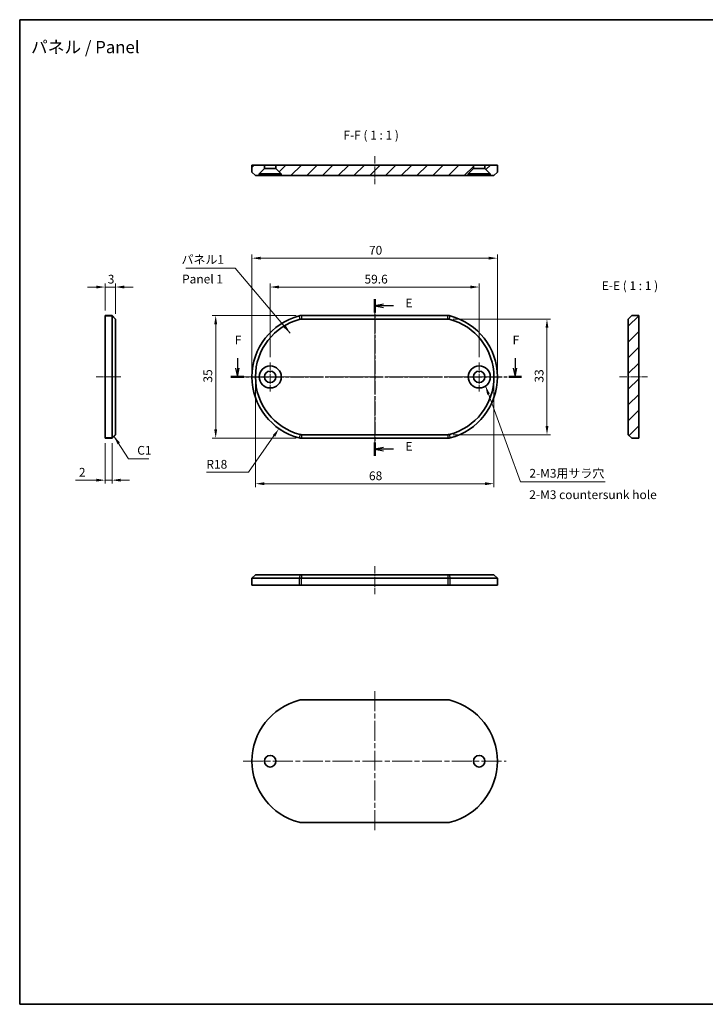
# Model space of a CAD drawing. Units: millimetres. Extents: x 0 to 1985, y 0 to 422.
# Drawn here: x 1594 to 1789, y 0 to 281 of the extents above; entities that cross this region are included whole.
import ezdxf

# ---------------------------------------------------------------- set-up
doc = ezdxf.new("R2010")
doc.units = ezdxf.units.MM
doc.linetypes.add('CHAIN', pattern=[0.35429999999999995, 0.2362, -0.0295, 0.0591, -0.0295])
doc.layers.get('Defpoints').update_dxf_attribs({"lineweight": 25})
for name, color, linetype, lineweight in [('Border (ISO)', 7, 'Continuous', 35), ('Center Mark (ISO)', 131, 'Continuous', 18), ('Centerline (ISO)', 131, 'Continuous', 18), ('Dimension (ISO)', 7, 'Continuous', 18), ('Hatch (ISO)', 1, 'Continuous', 18), ('Section Line (ISO)', 7, 'CHAIN', 25), ('Symbol (ISO)', 7, 'Continuous', 18), ('Visible (ISO)', 7, 'Continuous', 35), ('Visible Narrow (ISO)', 7, 'Continuous', 25)]:
    doc.layers.add(name, color=color, linetype=linetype, lineweight=lineweight)
doc.styles.add('Note Text (TK)', font='txt')
doc.dimstyles.new('Default - Method 1b (TK)', dxfattribs={"dimtxt": 2.5, "dimasz": 2.5, "dimexe": 1, "dimexo": 1.499999999999999, "dimgap": 1, "dimtad": 1, "dimtoh": 1, "dimrnd": 1e-08, "dimdsep": 46, "dimtxsty": 'Note Text (TK)', "dimcen": 0.09, "dimdle": 5, "dimclrd": 100, "dimclre": 100, "dimclrt": 7, "dimadec": 1, "dimazin": 1, "dimtfac": 1, "dimtmove": 0, "dimatfit": 3, "dimfxl": 1, "dimtolj": 1, "dimlwd": -1, "dimlwe": -1, "dimarcsym": 0})
doc.dimstyles.new('Default - Method 1b (TK)$7', dxfattribs={"dimtxt": 2.5, "dimasz": 2.5, "dimexe": 1, "dimexo": 1.499999999999999, "dimgap": 1, "dimtad": 1, "dimtoh": 1, "dimrnd": 1e-08, "dimdsep": 46, "dimtxsty": 'Note Text (TK)', "dimcen": 0.09, "dimdle": 5, "dimclrd": 100, "dimclre": 100, "dimclrt": 7, "dimadec": 1, "dimazin": 1, "dimtfac": 1, "dimtmove": 0, "dimatfit": 3, "dimfxl": 1, "dimtolj": 1, "dimlwd": -1, "dimlwe": -1, "dimarcsym": 0})
pattern_1 = [(45, (1579.499998973977, -7.999998985787495), (-2.245064030267288, 2.245064030267288), [])]

# ---------------------------------------------------------------- blocks, each defined once
blk = doc.blocks.new('図面枠 tk図枠')
at = {"layer": 'Border (ISO)'}
for p, q in [((14.49999999999999, 289), (405.4999999999999, 289)), ((14.49999999999999, 289), (14.50000000000001, 8.000000000000007)), ((405.4999999999999, 289), (405.4999999999999, 8.000000000000007)), ((14.50000000000001, 8.000000000000007), (405.4999999999999, 8.000000000000007))]:
    blk.add_line(p, q, dxfattribs=at)
blk = doc.blocks.new('2dTransSection4')
at = {"layer": 'Section Line (ISO)', "linetype": 'CHAIN', "ltscale": 16.50069999694824}
blk.add_line((115.7260373446814, 209.2809561246653), (115.7260373446814, 164.511372392569), dxfattribs=at)
at = {"layer": 'Section Line (ISO)', "linetype": 'Continuous', "lineweight": 50}
for p, q in [((115.7260373446814, 209.2809561246653), (115.7260373446814, 205.4347581581533)), ((115.7260373446814, 168.357570359081), (115.7260373446814, 164.511372392569))]:
    blk.add_line(p, q, dxfattribs=at)
at = {"layer": 'Section Line (ISO)', "linetype": 'Continuous'}
for p, q in [((118.2260373446814, 207.8578571414093), (115.7260373446814, 207.3578571414093)), ((118.2260373446814, 207.3578571414093), (115.7260373446814, 207.3578571414093)), ((115.7260373446814, 207.3578571414093), (118.2260373446814, 206.8578571414093)), ((121.0831176781653, 207.3578571414093), (118.2260373446814, 207.3578571414093)), ((118.2260373446814, 166.934471375825), (115.7260373446814, 166.434471375825)), ((118.2260373446814, 166.434471375825), (115.7260373446814, 166.434471375825)), ((115.7260373446814, 166.434471375825), (118.2260373446814, 165.934471375825)), ((121.0831176781653, 166.434471375825), (118.2260373446814, 166.434471375825))]:
    blk.add_line(p, q, dxfattribs=at)
at = {"layer": 'Section Line (ISO)', "char_height": 2.5, "attachment_point": 7, "style": 'Note Text (TK)'}
for insert in [(124.4980380410032, 206.1297869009415), (124.4980380410032, 165.2064011353573)]:
    blk.add_mtext('E', dxfattribs=dict(at, insert=insert))
blk = doc.blocks.new('2dTransSection5')
at = {"layer": 'Section Line (ISO)', "linetype": 'Continuous'}
for p, q in [((76.56047566163434, 192.3857133947725), (76.56047566163434, 189.5618288999965)), ((155.7610318417505, 192.3857133947725), (155.7610318417505, 189.5618288999965)), ((76.06047566163434, 189.5618288999965), (76.56047566163434, 187.0618288999965)), ((76.56047566163434, 189.5618288999965), (76.56047566163434, 187.0618288999965)), ((76.56047566163434, 187.0618288999965), (77.06047566163433, 189.5618288999965)), ((155.2610318417505, 189.5618288999965), (155.7610318417505, 187.0618288999965)), ((155.7610318417505, 189.5618288999965), (155.7610318417505, 187.0618288999965)), ((155.7610318417505, 187.0618288999965), (156.2610318417505, 189.5618288999965))]:
    blk.add_line(p, q, dxfattribs=at)
at = {"layer": 'Section Line (ISO)', "linetype": 'CHAIN', "ltscale": 15.967209815979}
blk.add_line((74.73188436948733, 187.0618288999965), (157.5896231338975, 187.0618288999965), dxfattribs=at)
at = {"layer": 'Section Line (ISO)', "linetype": 'Continuous', "lineweight": 50}
for p, q in [((74.73188436948733, 187.0618288999965), (78.38906695378134, 187.0618288999965)), ((153.9324405496035, 187.0618288999965), (157.5896231338975, 187.0618288999965))]:
    blk.add_line(p, q, dxfattribs=at)
at = {"layer": 'Section Line (ISO)', "char_height": 2.5, "attachment_point": 7, "style": 'Note Text (TK)'}
for insert in [(75.8497747094579, 195.5618288999965), (155.0503308895741, 195.5618288999965)]:
    blk.add_mtext('F', dxfattribs=dict(at, insert=insert))
blk = doc.blocks.new('*D61')
at = {"layer": 'Defpoints', "color": 0}
for p in [(1730.22446143207, 212.9435025469349), (1660.227611205247, 179.061829914209), (1730.22446143207, 179.061829914209)]:
    blk.add_point(p, dxfattribs=at)
at = {"layer": 'Dimension (ISO)', "color": 100}
for p, q in [((1660.227611205247, 180.561829914209), (1660.227611205247, 213.9435025469349)), ((1730.22446143207, 180.561829914209), (1730.22446143207, 213.9435025469349)), ((1662.727611205247, 212.9435025469349), (1727.724461432071, 212.9435025469349))]:
    blk.add_line(p, q, dxfattribs=at)
for points in [[(1662.727611205247, 213.3601692136016), (1662.727611205247, 212.5268358802683), (1660.227611205247, 212.9435025469349)], [(1727.724461432071, 213.3601692136016), (1727.724461432071, 212.5268358802683), (1730.22446143207, 212.9435025469349)]]:
    blk.add_solid(points, dxfattribs=at)
at = {"layer": 'Dimension (ISO)', "color": 7, "insert": (1693.592513591386, 215.1935025469349), "char_height": 2.5, "attachment_point": 4, "style": 'Note Text (TK)'}
blk.add_mtext('\\A1;70', dxfattribs=at)
blk = doc.blocks.new('*D62')
at = {"layer": 'Defpoints', "color": 0}
for p in [(1725.026036318659, 204.7005632544335), (1665.426036318659, 183.211829914209), (1725.026036318659, 183.211829914209)]:
    blk.add_point(p, dxfattribs=at)
at = {"layer": 'Dimension (ISO)', "color": 100}
for p, q in [((1665.426036318659, 184.711829914209), (1665.426036318659, 205.7005632544334)), ((1725.026036318659, 184.711829914209), (1725.026036318659, 205.7005632544334)), ((1667.926036318659, 204.7005632544335), (1722.526036318659, 204.7005632544335))]:
    blk.add_line(p, q, dxfattribs=at)
for points in [[(1667.926036318659, 205.1172299211001), (1667.926036318659, 204.2838965877668), (1665.426036318659, 204.7005632544335)], [(1722.526036318659, 205.1172299211001), (1722.526036318659, 204.2838965877668), (1725.026036318659, 204.7005632544335)]]:
    blk.add_solid(points, dxfattribs=at)
at = {"layer": 'Dimension (ISO)', "color": 7, "insert": (1692.321206773204, 206.9505632544335), "char_height": 2.5, "attachment_point": 4, "style": 'Note Text (TK)'}
blk.add_mtext('\\A1;59.6', dxfattribs=at)
blk = doc.blocks.new('*D63')
at = {"layer": 'Defpoints', "color": 0}
for p in [(1661.227611205247, 179.061829914209), (1729.224461432071, 179.061829914209), (1729.224461432071, 148.5802947830204)]:
    blk.add_point(p, dxfattribs=at)
at = {"layer": 'Dimension (ISO)', "color": 100}
for p, q in [((1661.227611205247, 177.561829914209), (1661.227611205247, 147.5802947830204)), ((1729.224461432071, 177.561829914209), (1729.224461432071, 147.5802947830204)), ((1663.727611205247, 148.5802947830204), (1726.72446143207, 148.5802947830204))]:
    blk.add_line(p, q, dxfattribs=at)
for points in [[(1663.727611205247, 148.9969614496871), (1663.727611205247, 148.1636281163538), (1661.227611205247, 148.5802947830204)], [(1726.72446143207, 148.9969614496871), (1726.72446143207, 148.1636281163538), (1729.224461432071, 148.5802947830204)]]:
    blk.add_solid(points, dxfattribs=at)
at = {"layer": 'Dimension (ISO)', "color": 7, "insert": (1693.592513591386, 150.8302947830204), "char_height": 2.5, "attachment_point": 4, "style": 'Note Text (TK)'}
blk.add_mtext('\\A1;68', dxfattribs=at)
blk = doc.blocks.new('*D64')
at = {"layer": 'Defpoints', "color": 0}
for p in [(1674.322486367294, 196.5618299142091), (1649.886213468464, 161.5618299142091), (1674.322486367294, 161.5618299142091)]:
    blk.add_point(p, dxfattribs=at)
at = {"layer": 'Dimension (ISO)', "color": 100}
for p, q in [((1672.822486367294, 196.5618299142091), (1648.886213468464, 196.5618299142091)), ((1649.886213468464, 194.0618299142091), (1649.886213468464, 164.0618299142091)), ((1672.822486367294, 161.5618299142091), (1648.886213468464, 161.5618299142091))]:
    blk.add_line(p, q, dxfattribs=at)
for points in [[(1649.469546801797, 194.0618299142091), (1650.302880135131, 194.0618299142091), (1649.886213468464, 196.5618299142091)], [(1649.469546801797, 164.0618299142091), (1650.302880135131, 164.0618299142091), (1649.886213468464, 161.5618299142091)]]:
    blk.add_solid(points, dxfattribs=at)
at = {"layer": 'Dimension (ISO)', "color": 7, "insert": (1647.636213468464, 177.4283071869363), "char_height": 2.5, "attachment_point": 4, "rotation": 90, "style": 'Note Text (TK)'}
blk.add_mtext('\\A1;35', dxfattribs=at)
blk = doc.blocks.new('*D65')
at = {"layer": 'Defpoints', "color": 0}
for p in [(1716.129586270025, 195.5618299142091), (1716.129586270025, 162.5618299142091), (1744.356162373021, 162.5618299142091)]:
    blk.add_point(p, dxfattribs=at)
at = {"layer": 'Dimension (ISO)', "color": 100}
for p, q in [((1717.629586270025, 195.5618299142091), (1745.35616237302, 195.5618299142091)), ((1744.356162373021, 193.0618299142091), (1744.356162373021, 165.0618299142091)), ((1717.629586270025, 162.5618299142091), (1745.35616237302, 162.5618299142091))]:
    blk.add_line(p, q, dxfattribs=at)
for points in [[(1743.939495706354, 193.0618299142091), (1744.772829039687, 193.0618299142091), (1744.356162373021, 195.5618299142091)], [(1743.939495706354, 165.0618299142091), (1744.772829039687, 165.0618299142091), (1744.356162373021, 162.5618299142091)]]:
    blk.add_solid(points, dxfattribs=at)
at = {"layer": 'Dimension (ISO)', "color": 7, "insert": (1742.10616237302, 177.4283071869363), "char_height": 2.5, "attachment_point": 4, "rotation": 90, "style": 'Note Text (TK)'}
blk.add_mtext('\\A1;33', dxfattribs=at)
blk = doc.blocks.new('*D66')
at = {"layer": 'Defpoints', "color": 0}
for p in [(1621.328192512245, 204.7005632544335), (1618.328192512245, 196.4811847529187), (1621.328192512245, 195.5134428174348)]:
    blk.add_point(p, dxfattribs=at)
at = {"layer": 'Dimension (ISO)', "color": 100}
for p, q in [((1618.328192512245, 197.9811847529187), (1618.328192512245, 205.7005632544334)), ((1621.328192512245, 197.0134428174348), (1621.328192512245, 205.7005632544334)), ((1615.828192512245, 204.7005632544335), (1613.328192512245, 204.7005632544335)), ((1618.328192512245, 204.7005632544335), (1621.328192512245, 204.7005632544335)), ((1623.828192512245, 204.7005632544335), (1626.328192512245, 204.7005632544335))]:
    blk.add_line(p, q, dxfattribs=at)
for points in [[(1615.828192512245, 205.1172299211001), (1615.828192512245, 204.2838965877668), (1618.328192512245, 204.7005632544335)], [(1623.828192512245, 205.1172299211001), (1623.828192512245, 204.2838965877668), (1621.328192512245, 204.7005632544335)]]:
    blk.add_solid(points, dxfattribs=at)
at = {"layer": 'Dimension (ISO)', "color": 7, "insert": (1619.103760694063, 206.9505632544335), "char_height": 2.5, "attachment_point": 4, "style": 'Note Text (TK)'}
blk.add_mtext('\\A1;3', dxfattribs=at)
blk = doc.blocks.new('*D67')
at = {"layer": 'Defpoints', "color": 0}
for p in [(1618.328192512245, 161.6424750754993), (1620.328192512245, 161.6424750754993), (1620.328192512245, 149.5864329149147)]:
    blk.add_point(p, dxfattribs=at)
at = {"layer": 'Dimension (ISO)', "color": 100}
for p, q in [((1618.328192512245, 160.1424750754993), (1618.328192512245, 148.5864329149147)), ((1620.328192512245, 160.1424750754993), (1620.328192512245, 148.5864329149147)), ((1615.828192512245, 149.5864329149147), (1609.879328854291, 149.5864329149147)), ((1620.328192512245, 149.5864329149147), (1618.328192512245, 149.5864329149147)), ((1622.828192512245, 149.5864329149147), (1625.328192512245, 149.5864329149147))]:
    blk.add_line(p, q, dxfattribs=at)
for points in [[(1615.828192512245, 150.0030995815814), (1615.828192512245, 149.1697662482481), (1618.328192512245, 149.5864329149147)], [(1622.828192512245, 150.0030995815814), (1622.828192512245, 149.1697662482481), (1620.328192512245, 149.5864329149147)]]:
    blk.add_solid(points, dxfattribs=at)
at = {"layer": 'Dimension (ISO)', "color": 7, "insert": (1610.879328854291, 151.8364329149147), "char_height": 2.5, "attachment_point": 4, "style": 'Note Text (TK)'}
blk.add_mtext('\\A1;2', dxfattribs=at)
blk = doc.blocks.new('*D68')
at = {"layer": 'Defpoints', "color": 0}
for p in [(1678.227611205247, 179.061829914209), (1667.939151192734, 164.2920096522379)]:
    blk.add_point(p, dxfattribs=at)
at = {"layer": 'Dimension (ISO)', "color": 100}
for p, q in [((1659.283946671924, 151.8668444722687), (1666.510198413219, 162.2406457269641)), ((1647.233473796193, 151.8668444722687), (1659.283946671924, 151.8668444722687))]:
    blk.add_line(p, q, dxfattribs=at)
blk.add_solid([(1666.168304425673, 162.47880452355), (1666.852092400764, 162.0024869303781), (1667.939151192734, 164.2920096522379)], dxfattribs=at)
at = {"layer": 'Dimension (ISO)', "color": 7, "insert": (1647.233473796193, 154.1168444722688), "char_height": 2.5, "attachment_point": 4, "style": 'Note Text (TK)'}
blk.add_mtext('\\A1;R18', dxfattribs=at)

msp = doc.modelspace()

# ---------------------------------------------------------------- hatches: boundary and pattern name
at = {"layer": 'Hatch (ISO)'}
h = msp.add_hatch(dxfattribs=at)
h.set_pattern_fill('ANSI31', color=256, scale=25.4, style=0)
h.set_pattern_definition(pattern_1)
h.paths.add_polyline_path([(1726.676036318659, 238.521099801649), (1728.176036318659, 237.021099801649), (1728.176036318659, 236.521099801649), (1729.224461432071, 236.521099801649), (1730.22446143207, 237.521099801649), (1730.22446143207, 239.521099801649), (1726.676036318659, 239.521099801649)])
h.paths.add_polyline_path([(1667.076036318659, 238.521099801649), (1668.576036318659, 237.021099801649), (1668.576036318659, 236.521099801649), (1721.876036318659, 236.521099801649), (1721.876036318659, 237.021099801649), (1723.376036318659, 238.521099801649), (1723.376036318659, 239.521099801649), (1667.076036318659, 239.521099801649)])
h.paths.add_polyline_path([(1662.276036318659, 237.021099801649), (1663.776036318659, 238.521099801649), (1663.776036318659, 239.521099801649), (1660.227611205247, 239.521099801649), (1660.227611205247, 237.521099801649), (1661.227611205247, 236.521099801649), (1662.276036318659, 236.521099801649)])
h = msp.add_hatch(dxfattribs=at)
h.set_pattern_fill('ANSI31', color=256, scale=25.4, style=0)
h.set_pattern_definition(pattern_1)
h.paths.add_polyline_path([(1767.521162396177, 162.561829914209), (1768.521162396177, 161.561829914209), (1770.521162396177, 161.561829914209), (1770.521162396177, 196.561829914209), (1768.521162396177, 196.561829914209), (1767.521162396177, 195.561829914209)])

# ---------------------------------------------------------------- linework, layer by layer
at = {"layer": 'Center Mark (ISO)', "linetype": 'CHAIN', "ltscale": 9.22292137145996}
for p, q in [((1665.426036318659, 183.211829914209), (1665.426036318659, 174.911829914209)), ((1725.026036318659, 183.211829914209), (1725.026036318659, 174.911829914209)), ((1669.576036318659, 179.061829914209), (1661.276036318659, 179.061829914209)), ((1729.176036318659, 179.061829914209), (1720.876036318658, 179.061829914209))]:
    msp.add_line(p, q, dxfattribs=at)
at = {"layer": 'Centerline (ISO)', "linetype": 'CHAIN', "ltscale": 8.889559745788574}
for p, q in [((1695.226036318659, 242.021099801649), (1695.226036318659, 234.021099801649)), ((1765.021162396177, 179.061829914209), (1773.021162396177, 179.061829914209)), ((1695.226036318642, 125.0819489069011), (1695.226036318642, 117.0819489069008))]:
    msp.add_line(p, q, dxfattribs=at)
at = {"layer": 'Centerline (ISO)', "linetype": 'CHAIN', "ltscale": 23.99096870422363}
for p, q in [((1695.226036318659, 199.061829914209), (1695.226036318659, 159.061829914209)), ((1657.727611205247, 179.061829914209), (1732.724461432071, 179.061829914209)), ((1695.226036318626, 89.37190258280395), (1695.226036318626, 49.37190258280395)), ((1657.727611205215, 69.37190258280395), (1732.724461432038, 69.37190258280395))]:
    msp.add_line(p, q, dxfattribs=at)
at = {"layer": 'Centerline (ISO)', "linetype": 'CHAIN', "ltscale": 7.778351783752441}
msp.add_line((1615.828192512245, 179.061829914209), (1622.828192512245, 179.061829914209), dxfattribs=at)
at = {"layer": 'Visible (ISO)'}
for p, q in [((1663.776036318659, 239.521099801649), (1660.227611205247, 239.521099801649)), ((1660.227611205247, 239.521099801649), (1660.227611205247, 237.521099801649)), ((1663.776036318659, 238.521099801649), (1663.776036318659, 239.521099801649)), ((1663.776036318659, 239.521099801649), (1667.076036318659, 239.521099801649)), ((1723.376036318659, 239.521099801649), (1667.076036318659, 239.521099801649)), ((1667.076036318659, 239.521099801649), (1667.076036318659, 238.521099801649)), ((1723.376036318659, 238.521099801649), (1723.376036318659, 239.521099801649)), ((1723.376036318659, 239.521099801649), (1726.676036318659, 239.521099801649)), ((1730.22446143207, 239.521099801649), (1726.676036318659, 239.521099801649)), ((1726.676036318659, 239.521099801649), (1726.676036318659, 238.521099801649)), ((1730.22446143207, 237.521099801649), (1730.22446143207, 239.521099801649)), ((1660.227611205247, 237.521099801649), (1661.227611205247, 236.521099801649)), ((1661.227611205247, 236.521099801649), (1662.276036318659, 236.521099801649)), ((1662.276036318659, 237.021099801649), (1663.776036318659, 238.521099801649)), ((1662.276036318659, 236.521099801649), (1662.276036318659, 237.021099801649)), ((1662.276036318659, 237.021099801649), (1668.576036318659, 237.021099801649)), ((1668.576036318659, 236.521099801649), (1662.276036318659, 236.521099801649)), ((1667.076036318659, 238.521099801649), (1663.776036318659, 238.521099801649)), ((1667.076036318659, 238.521099801649), (1668.576036318659, 237.021099801649)), ((1668.576036318659, 237.021099801649), (1668.576036318659, 236.521099801649)), ((1668.576036318659, 236.521099801649), (1721.876036318659, 236.521099801649)), ((1721.876036318659, 237.021099801649), (1723.376036318659, 238.521099801649)), ((1721.876036318659, 236.521099801649), (1721.876036318659, 237.021099801649)), ((1721.876036318659, 237.021099801649), (1728.176036318659, 237.021099801649)), ((1728.176036318659, 236.521099801649), (1721.876036318659, 236.521099801649)), ((1726.676036318659, 238.521099801649), (1723.376036318659, 238.521099801649)), ((1726.676036318659, 238.521099801649), (1728.176036318659, 237.021099801649)), ((1728.176036318659, 237.021099801649), (1728.176036318659, 236.521099801649)), ((1728.176036318659, 236.521099801649), (1729.224461432071, 236.521099801649)), ((1729.224461432071, 236.521099801649), (1730.22446143207, 237.521099801649)), ((1620.328192512245, 196.561829914209), (1618.328192512245, 196.561829914209)), ((1618.328192512245, 196.4811847529187), (1618.328192512245, 196.561829914209)), ((1618.328192512245, 196.4811847529187), (1618.328192512245, 161.6424750754993)), ((1620.328192512245, 196.561829914209), (1621.328192512245, 195.561829914209)), ((1620.328192512245, 196.4811847529187), (1620.328192512245, 196.561829914209)), ((1620.328192512245, 161.6424750754993), (1620.328192512245, 196.4811847529187)), ((1621.328192512245, 195.561829914209), (1621.328192512245, 195.5134428174348)), ((1621.328192512245, 195.5134428174348), (1621.328192512245, 162.6102170109832)), ((1716.129586270024, 196.561829914209), (1674.322486367293, 196.561829914209)), ((1674.322486367293, 195.561829914209), (1716.129586270024, 195.561829914209)), ((1768.521162396177, 196.561829914209), (1767.521162396177, 195.561829914209)), ((1767.521162396177, 195.561829914209), (1767.521162396177, 162.561829914209)), ((1770.521162396177, 196.561829914209), (1768.521162396177, 196.561829914209)), ((1770.521162396177, 161.561829914209), (1770.521162396177, 196.561829914209)), ((1618.328192512245, 161.561829914209), (1618.328192512245, 161.6424750754993)), ((1618.328192512245, 161.561829914209), (1620.328192512245, 161.561829914209)), ((1621.328192512245, 162.561829914209), (1620.328192512245, 161.561829914209)), ((1620.328192512245, 161.561829914209), (1620.328192512245, 161.6424750754993)), ((1621.328192512245, 162.6102170109832), (1621.328192512245, 162.561829914209)), ((1716.129586270024, 162.561829914209), (1674.322486367294, 162.561829914209)), ((1674.322486367294, 161.561829914209), (1716.129586270024, 161.561829914209)), ((1767.521162396177, 162.561829914209), (1768.521162396177, 161.561829914209)), ((1768.521162396177, 161.561829914209), (1770.521162396177, 161.561829914209)), ((1661.22761120523, 122.581948906906), (1660.22761120523, 121.581948906906)), ((1673.692627522445, 121.5819489069008), (1660.22761120523, 121.581948906906)), ((1660.22761120523, 119.581948906906), (1660.22761120523, 121.581948906906)), ((1661.22761120523, 122.581948906906), (1673.944571060378, 122.5819489069011)), ((1674.322486367276, 121.5819489069007), (1673.692627522445, 121.5819489069008)), ((1673.944571060378, 122.5819489069011), (1674.322486367276, 122.5819489069011)), ((1716.129586270007, 122.5819489069011), (1674.322486367276, 122.5819489069011)), ((1674.322486367276, 121.5819489069007), (1716.129586270007, 121.5819489069007)), ((1716.129586270007, 122.5819489069011), (1716.507501576905, 122.5819489069011)), ((1716.759445114838, 121.5819489069008), (1716.129586270007, 121.5819489069007)), ((1716.507501576905, 122.5819489069011), (1729.224461432053, 122.581948906906)), ((1730.224461432053, 121.581948906906), (1716.759445114838, 121.5819489069008)), ((1729.224461432053, 122.581948906906), (1730.224461432053, 121.581948906906)), ((1730.224461432053, 119.581948906906), (1730.224461432053, 121.581948906906)), ((1660.22761120523, 119.581948906906), (1673.692627522445, 119.5819489069008)), ((1674.322486367276, 119.5819489069008), (1673.692627522445, 119.5819489069008)), ((1716.129586270007, 119.5819489069007), (1674.322486367276, 119.5819489069008)), ((1716.759445114838, 119.5819489069008), (1716.129586270007, 119.5819489069007)), ((1716.759445114838, 119.5819489069008), (1730.224461432053, 119.581948906906)), ((1716.129586269991, 86.87190258280395), (1674.322486367261, 86.87190258280395)), ((1674.322486367261, 51.87190258280395), (1716.129586269991, 51.87190258280395))]:
    msp.add_line(p, q, dxfattribs=at)
for centre, radius in [((1665.426036318659, 179.061829914209), 3.149999999999999), ((1665.426036318659, 179.061829914209), 1.65), ((1725.026036318659, 179.061829914209), 3.149999999999999), ((1725.026036318659, 179.061829914209), 1.65), ((1665.426036318626, 69.37190258280395), 1.65), ((1725.026036318626, 69.37190258280395), 1.65)]:
    msp.add_circle(centre, radius, dxfattribs=at)
for centre, radius, start, end in [((1678.227611205247, 179.061829914209), 18, 104.592550602032, 255.407449397968), ((1678.227611205247, 179.061829914209), 17, 104.592550602032, 255.407449397968), ((1674.322486367293, 194.061829914209), 2.500000000000044, 90, 104.592550602032), ((1674.322486367293, 194.0618299142091), 1.4999999999999, 90, 104.592550602032), ((1716.129586270024, 194.0618299142093), 2.499999999999762, 75.40744939796795, 90), ((1716.129586270024, 194.061829914209), 1.499999999999988, 75.40744939796795, 90), ((1712.224461432071, 179.061829914209), 17, 284.592550602032, 75.40744939796795), ((1712.224461432071, 179.061829914209), 18, 284.592550602032, 75.40744939796795), ((1674.322486367293, 164.061829914209), 2.500000000000043, 255.407449397968, 270), ((1674.322486367293, 164.0618299142087), 1.499999999999701, 255.4074493979678, 270), ((1716.129586270024, 164.0618299142091), 1.500000000000143, 270, 284.592550602032), ((1716.129586270024, 164.0618299142088), 2.499999999999846, 270, 284.592550602032), ((1678.227611205214, 69.37190258280395), 18, 104.592550602032, 255.407449397968), ((1674.322486367261, 84.37190258280415), 2.499999999999795, 90, 104.592550602032), ((1716.129586269991, 84.3719025828041), 2.499999999999846, 75.40744939796795, 90), ((1712.224461432038, 69.37190258280395), 18, 284.592550602032, 75.40744939796795), ((1674.322486367261, 54.37190258280399), 2.500000000000044, 255.407449397968, 270), ((1716.129586269991, 54.3719025828037), 2.499999999999762, 270, 284.592550602032)]:
    msp.add_arc(centre, radius, start, end, dxfattribs=at)
at = {"layer": 'Visible Narrow (ISO)'}
for p, q in [((1618.328192512245, 196.4811847529187), (1620.328192512245, 196.4811847529187)), ((1621.328192512245, 195.5134428174348), (1620.328192512245, 196.4811847529187)), ((1673.944571060395, 195.5134428174348), (1673.692627522462, 196.4811847529187)), ((1674.322486367293, 196.561829914209), (1674.322486367293, 195.561829914209)), ((1716.129586270024, 195.561829914209), (1716.129586270024, 196.561829914209)), ((1716.507501576923, 195.5134428174348), (1716.759445114855, 196.4811847529187)), ((1620.328192512245, 161.6424750754993), (1618.328192512245, 161.6424750754993)), ((1621.328192512245, 162.6102170109832), (1620.328192512245, 161.6424750754993)), ((1673.944571060395, 162.6102170109832), (1673.692627522462, 161.6424750754993)), ((1674.322486367294, 162.561829914209), (1674.322486367294, 161.561829914209)), ((1716.129586270024, 162.561829914209), (1716.129586270024, 161.561829914209)), ((1716.507501576923, 162.6102170109832), (1716.759445114855, 161.6424750754993)), ((1673.944571060378, 122.5819489069011), (1673.692627522445, 121.5819489069008)), ((1673.692627522445, 121.5819489069008), (1673.692627522445, 119.5819489069008)), ((1674.322486367276, 122.5819489069011), (1674.322486367276, 121.5819489069007)), ((1674.322486367276, 119.5819489069008), (1674.322486367276, 121.5819489069007)), ((1716.129586270007, 122.5819489069011), (1716.129586270007, 121.5819489069007)), ((1716.129586270007, 121.5819489069007), (1716.129586270007, 119.5819489069007)), ((1716.507501576905, 122.5819489069011), (1716.759445114838, 121.5819489069008)), ((1716.759445114838, 119.5819489069008), (1716.759445114838, 121.5819489069008))]:
    msp.add_line(p, q, dxfattribs=at)

# ---------------------------------------------------------------- block references
msp.add_blockref('図面枠 tk図枠', (1579.499998973977, -7.999998985787495))
at = {"layer": 'Section Line (ISO)'}
for name in ['2dTransSection4', '2dTransSection5']:
    msp.add_blockref(name, (1579.499998973977, -7.999998985787495), dxfattribs=at)

# ---------------------------------------------------------------- texts
at = {"layer": 'Symbol (ISO)', "color": 7, "line_spacing_factor": 1.5, "style": 'Note Text (TK)'}
for s, insert, char_height, width, attachment_point in [('{\\fＭＳ Ｐゴシック|b0|i0;\\H3.5000;パネル / Panel}', (1597.203289448089, 273.1840594061672), 3.499999940395355, 40.1573912234721, 4), ('{パネル1}', (1640.137777585534, 210.5470734849686), 2.5, 12.83625721931457, 7), ('{Panel 1}', (1640.30147354014, 206.6596089400213), 2.5, 13.54203001234159, 4), ('{2-M3用サラ穴          }', (1739.332648157018, 149.5139894990289), 2.5, 34.04970884323122, 7), ('{\\fArial|b0|i0;\\H2.5000;2-M3 countersunk hole}', (1739.312639452303, 145.4362536868058), 2.5, 37.72548510057948, 4)]:
    msp.add_mtext(s, dxfattribs=dict(at, insert=insert, char_height=char_height, width=width, attachment_point=attachment_point))
at = {"layer": 'Symbol (ISO)', "color": 7, "char_height": 2.5, "attachment_point": 7, "style": 'Note Text (TK)'}
for s, insert in [('F-F ( 1 : 1 )', (1686.30627113616, 246.021099801649)), ('E-E ( 1 : 1 )', (1759.994917185669, 203.061829914209))]:
    msp.add_mtext(s, dxfattribs=dict(at, insert=insert))
at = {"layer": 'Symbol (ISO)', "color": 7, "insert": (1627.513049946483, 156.0738355394707), "char_height": 2.5, "attachment_point": 7, "line_spacing_factor": 1.5, "style": 'Note Text (TK)'}
msp.add_mtext('{C1}', dxfattribs=at)

# ---------------------------------------------------------------- dimensions: what is measured, and where the dimension line sits
at = {"layer": 'Dimension (ISO)', "color": 100}
for base, p1, p2, angle, override, picture, middle in [((1730.22446143207, 212.9435025469349), (1660.227611205247, 179.061829914209), (1730.22446143207, 179.061829914209), 180, {"dimtoh": 0, "dimdec": 2, "dimtp": 0, "dimtm": 0, "dimtdec": 2, "dimtofl": 0, "dimatfit": 1}, '*D61', (1695.226036318659, 212.9435025469349)), ((1725.026036318659, 204.7005632544335), (1665.426036318659, 183.211829914209), (1725.026036318659, 183.211829914209), 180, {"dimtoh": 0, "dimdec": 2, "dimtp": 0, "dimtm": 0, "dimtdec": 2, "dimtofl": 0, "dimatfit": 1}, '*D62', (1695.226036318659, 204.7005632544335)), ((1649.886213468464, 161.5618299142091), (1674.322486367294, 196.561829914209), (1674.322486367294, 161.561829914209), 90, {"dimtoh": 0, "dimdec": 2, "dimtp": 0, "dimtm": 0, "dimtdec": 2, "dimtofl": 0, "dimatfit": 1}, '*D64', (1649.886213468463, 179.061829914209)), ((1744.356162373021, 162.5618299142091), (1716.129586270024, 195.561829914209), (1716.129586270024, 162.561829914209), 270, {"dimtoh": 0, "dimdec": 2, "dimtp": 0, "dimtm": 0, "dimtdec": 2, "dimtofl": 0, "dimatfit": 1}, '*D65', (1744.35616237302, 179.061829914209)), ((1729.224461432071, 148.5802947830204), (1661.227611205247, 179.061829914209), (1729.224461432071, 179.061829914209), 180, {"dimtoh": 0, "dimdec": 2, "dimtp": 0, "dimtm": 0, "dimtdec": 2, "dimtofl": 0, "dimatfit": 1}, '*D63', (1695.226036318659, 148.5802947830204)), ((1620.328192512245, 149.5864329149147), (1618.328192512245, 161.6424750754993), (1620.328192512245, 161.6424750754993), 180, {"dimtoh": 0, "dimdec": 2, "dimtp": 0, "dimtm": 0, "dimtdec": 2, "dimtofl": 1, "dimatfit": 1}, '*D67', (1611.603760672473, 149.5864329149147))]:
    dim = msp.add_linear_dim(base=base, p1=p1, p2=p2, angle=angle, dimstyle='Default - Method 1b (TK)', override=override, dxfattribs=at)
    dim.commit()
    dim.dimension.update_dxf_attribs({"geometry": picture, "text_midpoint": middle, "dimtype": 160})
dim = msp.add_linear_dim(base=(1621.328192512245, 204.7005632544335), p1=(1618.328192512245, 196.4811847529187), p2=(1621.328192512245, 195.5134428174348), dimstyle='Default - Method 1b (TK)', override={"dimtoh": 0, "dimdec": 2, "dimtp": 0, "dimtm": 0, "dimtdec": 2, "dimtofl": 1, "dimatfit": 1}, dxfattribs=at)
dim.commit()
dim.dimension.update_dxf_attribs({"geometry": '*D66', "text_midpoint": (1619.828192512245, 204.7005632544335), "dimtype": 160})
dim = msp.add_radius_dim(center=(1678.227611205247, 179.061829914209), mpoint=(1667.939151192734, 164.2920096522379), dimstyle='Default - Method 1b (TK)', override={"dimtih": 1, "dimdec": 2, "dimcen": 0, "dimtp": 0, "dimtm": 0, "dimtdec": 2, "dimtofl": 0}, dxfattribs=at)
dim.commit()
dim.dimension.update_dxf_attribs({"geometry": '*D68', "text_midpoint": (1649.953644250739, 151.8668444722688), "dimtype": 164})

# ---------------------------------------------------------------- leaders
at = {"layer": 'Symbol (ISO)', "color": 100, "annotation_type": 0, "has_hookline": 1}
for points, hookline_direction, text_width in [([(1671.159069641007, 191.5360779093122), (1655.474034804848, 210.1304068183019), (1652.974034804848, 210.1304068183019)], 1, 11.60511363636363), ([(1726.82385005054, 176.4752557734855), (1736.832648157018, 149.0973228323622), (1739.332648157018, 149.0973228323622)], 0, 21.63352272727273), ([(1620.888014049145, 162.1842378531447), (1625.013049946483, 155.657168872804), (1627.513049946483, 155.657168872804)], 0, 3.352272727272727)]:
    msp.add_leader(points, dimstyle='Default - Method 1b (TK)$7', override={"dimgap": 0, "dimtad": 1}, dxfattribs=dict(at, hookline_direction=hookline_direction, text_width=text_width))

doc.saveas('drawing.dxf')
